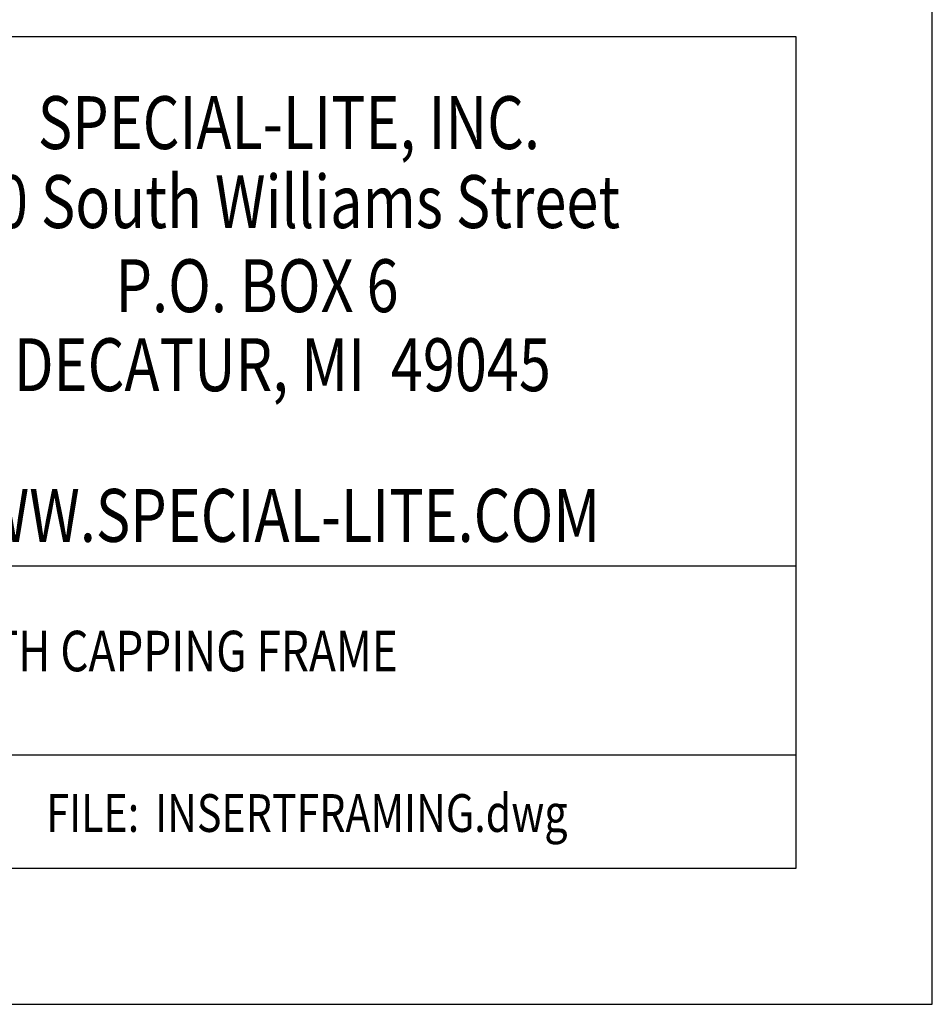
# Model space of a CAD drawing. Units: inches. Extents: x 11 to 291, y 9 to 75.
# Drawn here: x 120 to 124, y 40 to 44 of the extents above; entities that cross this region are included whole.
import ezdxf
from ezdxf.enums import TextEntityAlignment as Align

# ---------------------------------------------------------------- set-up
doc = ezdxf.new("R2010")
doc.units = ezdxf.units.IN
doc.header["$MEASUREMENT"] = 0
doc.layers.add('CK_LEVEL_1', color=7, linetype='Continuous')
doc.styles.add('style1', font='simplex.shx', dxfattribs={"width": 0.8})
doc.styles.add('style2', font='bold.shx')

msp = doc.modelspace()

# ---------------------------------------------------------------- linework, layer by layer
at = {"layer": 'CK_LEVEL_1', "color": 7, "linetype": 'Continuous'}
for p, q in [((122.95468, 44.22648), (111.2184, 44.22648)), ((122.95468, 40.64039), (122.95468, 44.22648)), ((111.2184, 41.94442), (122.95468, 41.94442)), ((113.82646, 41.1294), (122.95468, 41.1294)), ((111.2184, 40.64039), (122.95468, 40.64039))]:
    msp.add_line(p, q, dxfattribs=at)
msp.add_polyline3d([(70.22878, 40.05237, 0), (123.54275, 40.05237, 0), (123.54275, 74.54964, 0), (70.22878, 74.54964, 0), (70.22878, 40.05237, 0)], close=True, dxfattribs=at)

# ---------------------------------------------------------------- texts
at = {"layer": 'CK_LEVEL_1', "color": 7, "linetype": 'Continuous', "style": 'style2', "width": 0.8}
for s, p in [('  SPECIAL-LITE, INC.', (120.70903, 43.74285)), ('860 South Williams Street', (120.70903, 43.40193)), ('      P.O. BOX 6', (120.45999, 43.03902)), (' DECATUR, MI  49045', (120.70903, 42.6981)), ('WWW.SPECIAL-LITE.COM', (120.65732, 42.04786))]:
    msp.add_text(s, height=0.2282055, dxfattribs=at).set_placement(p, align=Align.CENTER)
at = {"layer": 'CK_LEVEL_1', "color": 7, "linetype": 'Continuous', "style": 'style1', "width": 0.8}
for s, height, p in [('1032 INSERT FRAME SL-17 CONTINUOUS HINGE WITHOUT & WITH CAPPING FRAME', 0.1748082, (113.91677, 41.4894)), ('FILE:', 0.163004, (119.71732, 40.79631)), ('INSERTFRAMING.dwg', 0.1630039, (120.18684, 40.79631))]:
    msp.add_text(s, height=height, dxfattribs=at).set_placement(p)

doc.saveas('drawing.dxf')
